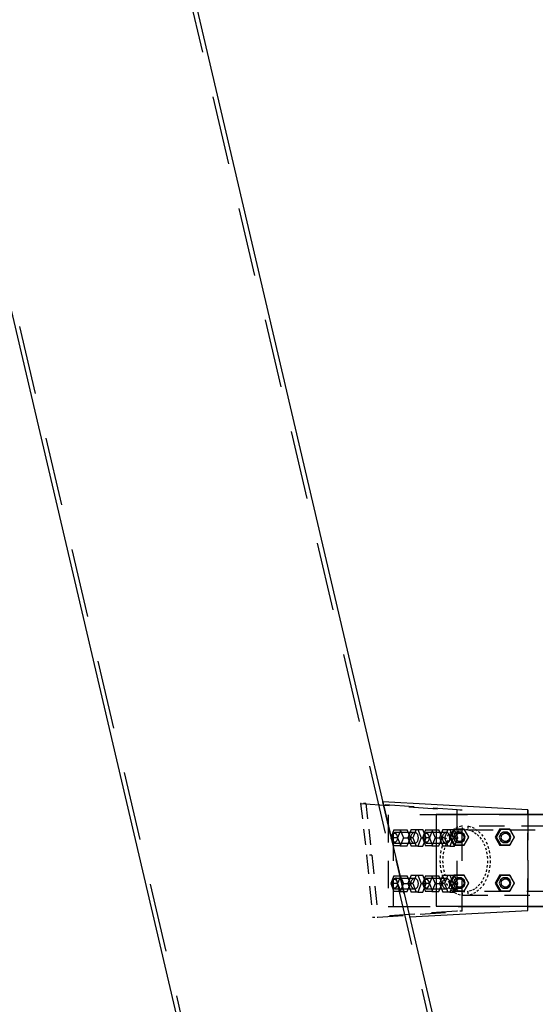
# Model space of a CAD drawing. Units: millimetres. Extents: x -630 to 630, y -446 to 452.
# Drawn here: x -236 to -213, y -229 to -186 of the extents above; entities that cross this region are included whole.
import ezdxf

# ---------------------------------------------------------------- set-up
doc = ezdxf.new("R2010")
doc.units = ezdxf.units.MM
doc.header["$LTSCALE"] = 25
doc.linetypes.add('HIDDEN', pattern=[1, 0.6, -0.4])
doc.layers.add('3_Pièces', color=7, linetype='Continuous')
doc.layers.add('5_Boulons', color=7, linetype='Continuous')

# ---------------------------------------------------------------- blocks, each defined once
blk = doc.blocks.new('BL1649059847_01062')
at = {"layer": '3_Pièces', "color": 174, "linetype": 'Continuous', "true_color": 0x0f01b2}
for points in [[(-247.441, -150.392), (-196.462, -367.928)], [(-187.744, -357.293), (-236.231, -150.392)]]:
    blk.add_lwpolyline(points, dxfattribs=at)
at = {"layer": '3_Pièces', "color": 174, "linetype": 'HIDDEN', "ltscale": 0.2, "true_color": 0x0f01b2}
for points in [[(-247.236, -150.392), (-196.302, -367.734)], [(-187.904, -357.488), (-236.436, -150.392)]]:
    blk.add_lwpolyline(points, dxfattribs=at)
blk = doc.blocks.new('BL1649059847_01075')
at = {"layer": '5_Boulons', "color": 242, "linetype": 'Continuous', "true_color": 0xd91744}
for points in [[(-216.856, -221.001), (-217.067, -221.367), (-216.856, -221.732)], [(-216.849, -221.001), (-217.06, -221.367), (-216.849, -221.732)], [(-216.825, -221.02), (-217.025, -221.367), (-216.825, -221.714)], [(-216.816, -221.02), (-217.016, -221.367), (-216.816, -221.714)], [(-216.833, -221.226), (-216.878, -221.367)], [(-216.856, -221.001), (-216.434, -221.001), (-216.424, -221.02)], [(-216.713, -221.138), (-216.833, -221.226)], [(-216.825, -221.02), (-216.424, -221.02), (-216.224, -221.367), (-216.424, -221.714), (-216.825, -221.714)], [(-216.805, -221.367), (-216.768, -221.254), (-216.672, -221.184), (-216.553, -221.184)], [(-216.564, -221.138), (-216.713, -221.138)], [(-216.539, -221.138), (-216.564, -221.138)], [(-216.444, -221.226), (-216.564, -221.138)], [(-216.553, -221.184), (-216.457, -221.254)], [(-216.419, -221.226), (-216.539, -221.138)], [(-216.457, -221.254), (-216.421, -221.367)], [(-216.399, -221.367), (-216.444, -221.226)], [(-216.428, -221.001), (-216.434, -221.001)], [(-216.415, -221.02), (-216.428, -221.001)], [(-216.415, -221.02), (-216.424, -221.02)], [(-216.374, -221.367), (-216.419, -221.226)], [(-216.415, -221.714), (-216.215, -221.367), (-216.415, -221.02)], [(-214.856, -221.001), (-215.067, -221.367), (-214.856, -221.732)], [(-214.85, -221.001), (-215.061, -221.367), (-214.85, -221.732)], [(-214.825, -221.02), (-215.026, -221.367), (-214.825, -221.714)], [(-214.816, -221.02), (-215.016, -221.367), (-214.816, -221.714)], [(-214.833, -221.226), (-214.879, -221.367)], [(-214.856, -221.001), (-214.435, -221.001), (-214.425, -221.02)], [(-214.713, -221.138), (-214.833, -221.226)], [(-214.825, -221.02), (-214.425, -221.02), (-214.225, -221.367), (-214.425, -221.714), (-214.825, -221.714)], [(-214.805, -221.367), (-214.768, -221.254), (-214.672, -221.184), (-214.554, -221.184)], [(-214.565, -221.138), (-214.713, -221.138)], [(-214.54, -221.138), (-214.565, -221.138)], [(-214.445, -221.226), (-214.565, -221.138)], [(-214.554, -221.184), (-214.458, -221.254)], [(-214.42, -221.226), (-214.54, -221.138)], [(-214.458, -221.254), (-214.421, -221.367)], [(-214.399, -221.367), (-214.445, -221.226)], [(-214.428, -221.001), (-214.435, -221.001)], [(-214.416, -221.02), (-214.428, -221.001)], [(-214.416, -221.02), (-214.425, -221.02)], [(-214.374, -221.367), (-214.42, -221.226)], [(-214.416, -221.714), (-214.215, -221.367), (-214.416, -221.02)], [(-217.067, -221.367), (-217.06, -221.367)], [(-217.025, -221.367), (-217.016, -221.367)], [(-216.878, -221.367), (-216.833, -221.508)], [(-216.434, -221.732), (-216.856, -221.732)], [(-216.833, -221.508), (-216.713, -221.595)], [(-216.672, -221.549), (-216.768, -221.479), (-216.805, -221.367)], [(-216.713, -221.595), (-216.564, -221.595)], [(-216.553, -221.549), (-216.672, -221.549)], [(-216.564, -221.595), (-216.444, -221.508)], [(-216.564, -221.595), (-216.539, -221.595)], [(-216.457, -221.479), (-216.553, -221.549)], [(-216.539, -221.595), (-216.419, -221.508)], [(-216.421, -221.367), (-216.457, -221.479)], [(-216.444, -221.508), (-216.399, -221.367)], [(-216.424, -221.714), (-216.434, -221.732)], [(-216.428, -221.732), (-216.434, -221.732)], [(-216.428, -221.732), (-216.415, -221.714)], [(-216.415, -221.714), (-216.424, -221.714)], [(-216.419, -221.508), (-216.374, -221.367)], [(-216.215, -221.367), (-216.224, -221.367)], [(-215.067, -221.367), (-215.061, -221.367)], [(-215.026, -221.367), (-215.016, -221.367)], [(-214.879, -221.367), (-214.833, -221.508)], [(-214.435, -221.732), (-214.856, -221.732)], [(-214.833, -221.508), (-214.713, -221.595)], [(-214.672, -221.549), (-214.768, -221.479), (-214.805, -221.367)], [(-214.713, -221.595), (-214.565, -221.595)], [(-214.554, -221.549), (-214.672, -221.549)], [(-214.565, -221.595), (-214.445, -221.508)], [(-214.565, -221.595), (-214.54, -221.595)], [(-214.458, -221.479), (-214.554, -221.549)], [(-214.54, -221.595), (-214.42, -221.508)], [(-214.421, -221.367), (-214.458, -221.479)], [(-214.445, -221.508), (-214.399, -221.367)], [(-214.425, -221.714), (-214.435, -221.732)], [(-214.428, -221.732), (-214.435, -221.732)], [(-214.428, -221.732), (-214.416, -221.714)], [(-214.416, -221.714), (-214.425, -221.714)], [(-214.42, -221.508), (-214.374, -221.367)], [(-214.215, -221.367), (-214.225, -221.367)], [(-216.856, -223.001), (-217.067, -223.367), (-216.856, -223.732)], [(-216.849, -223.001), (-217.06, -223.367), (-216.849, -223.732)], [(-216.825, -223.02), (-217.025, -223.367), (-216.825, -223.714)], [(-216.816, -223.02), (-217.016, -223.367), (-216.816, -223.714)], [(-216.856, -223.001), (-216.434, -223.001), (-216.424, -223.02)], [(-216.825, -223.02), (-216.424, -223.02), (-216.224, -223.367), (-216.424, -223.714), (-216.825, -223.714)], [(-216.428, -223.001), (-216.434, -223.001)], [(-216.415, -223.02), (-216.428, -223.001)], [(-216.415, -223.02), (-216.424, -223.02)], [(-216.415, -223.714), (-216.215, -223.367), (-216.415, -223.02)], [(-214.856, -223.001), (-215.067, -223.367), (-214.856, -223.732)], [(-214.85, -223.001), (-215.061, -223.367), (-214.85, -223.732)], [(-214.825, -223.02), (-215.026, -223.367), (-214.825, -223.714)], [(-214.816, -223.02), (-215.016, -223.367), (-214.816, -223.714)], [(-214.856, -223.001), (-214.435, -223.001), (-214.425, -223.02)], [(-214.825, -223.02), (-214.425, -223.02), (-214.225, -223.367), (-214.425, -223.714), (-214.825, -223.714)], [(-214.428, -223.001), (-214.435, -223.001)], [(-214.416, -223.02), (-214.428, -223.001)], [(-214.416, -223.02), (-214.425, -223.02)], [(-214.416, -223.714), (-214.215, -223.367), (-214.416, -223.02)], [(-217.067, -223.367), (-217.06, -223.367)], [(-217.025, -223.367), (-217.016, -223.367)], [(-216.833, -223.226), (-216.878, -223.367)], [(-216.878, -223.367), (-216.833, -223.508)], [(-216.713, -223.138), (-216.833, -223.226)], [(-216.805, -223.367), (-216.768, -223.254), (-216.672, -223.184), (-216.553, -223.184)], [(-216.672, -223.549), (-216.768, -223.479), (-216.805, -223.367)], [(-216.564, -223.138), (-216.713, -223.138)], [(-216.539, -223.138), (-216.564, -223.138)], [(-216.444, -223.226), (-216.564, -223.138)], [(-216.553, -223.184), (-216.457, -223.254)], [(-216.419, -223.226), (-216.539, -223.138)], [(-216.457, -223.254), (-216.421, -223.367)], [(-216.421, -223.367), (-216.457, -223.479)], [(-216.399, -223.367), (-216.444, -223.226)], [(-216.444, -223.508), (-216.399, -223.367)], [(-216.374, -223.367), (-216.419, -223.226)], [(-216.419, -223.508), (-216.374, -223.367)], [(-216.215, -223.367), (-216.224, -223.367)], [(-215.067, -223.367), (-215.061, -223.367)], [(-215.026, -223.367), (-215.016, -223.367)], [(-214.833, -223.226), (-214.879, -223.367)], [(-214.879, -223.367), (-214.833, -223.508)], [(-214.713, -223.138), (-214.833, -223.226)], [(-214.805, -223.367), (-214.768, -223.254), (-214.672, -223.184), (-214.554, -223.184)], [(-214.672, -223.549), (-214.768, -223.479), (-214.805, -223.367)], [(-214.565, -223.138), (-214.713, -223.138)], [(-214.54, -223.138), (-214.565, -223.138)], [(-214.445, -223.226), (-214.565, -223.138)], [(-214.554, -223.184), (-214.458, -223.254)], [(-214.42, -223.226), (-214.54, -223.138)], [(-214.458, -223.254), (-214.421, -223.367)], [(-214.421, -223.367), (-214.458, -223.479)], [(-214.399, -223.367), (-214.445, -223.226)], [(-214.445, -223.508), (-214.399, -223.367)], [(-214.374, -223.367), (-214.42, -223.226)], [(-214.42, -223.508), (-214.374, -223.367)], [(-214.215, -223.367), (-214.225, -223.367)], [(-216.434, -223.732), (-216.856, -223.732)], [(-216.833, -223.508), (-216.713, -223.595)], [(-216.713, -223.595), (-216.564, -223.595)], [(-216.553, -223.549), (-216.672, -223.549)], [(-216.564, -223.595), (-216.444, -223.508)], [(-216.564, -223.595), (-216.539, -223.595)], [(-216.457, -223.479), (-216.553, -223.549)], [(-216.539, -223.595), (-216.419, -223.508)], [(-216.424, -223.714), (-216.434, -223.732)], [(-216.428, -223.732), (-216.434, -223.732)], [(-216.428, -223.732), (-216.415, -223.714)], [(-216.415, -223.714), (-216.424, -223.714)], [(-214.435, -223.732), (-214.856, -223.732)], [(-214.833, -223.508), (-214.713, -223.595)], [(-214.713, -223.595), (-214.565, -223.595)], [(-214.554, -223.549), (-214.672, -223.549)], [(-214.565, -223.595), (-214.445, -223.508)], [(-214.565, -223.595), (-214.54, -223.595)], [(-214.458, -223.479), (-214.554, -223.549)], [(-214.54, -223.595), (-214.42, -223.508)], [(-214.425, -223.714), (-214.435, -223.732)], [(-214.428, -223.732), (-214.435, -223.732)], [(-214.428, -223.732), (-214.416, -223.714)], [(-214.416, -223.714), (-214.425, -223.714)]]:
    blk.add_lwpolyline(points, dxfattribs=at)
blk = doc.blocks.new('BL1649059847_01102')
at = {"layer": '3_Pièces', "color": 242, "linetype": 'Continuous', "true_color": 0xd91744}
for points in [[(-217.624, -224.367), (-217.624, -220.367), (-217.631, -220.367), (-217.631, -224.367), (-217.624, -224.367), (-207.627, -224.367), (-207.627, -223.877)], [(-207.627, -220.856), (-207.627, -220.367), (-217.624, -220.367)]]:
    blk.add_lwpolyline(points, dxfattribs=at)
at = {"layer": '3_Pièces', "color": 242, "linetype": 'HIDDEN', "ltscale": 0.08, "true_color": 0xd91744}
blk.add_lwpolyline([(-207.634, -224.367), (-207.634, -220.367)], dxfattribs=at)
at = {"layer": '3_Pièces', "color": 242, "linetype": 'HIDDEN', "ltscale": 0.060422, "true_color": 0xd91744}
blk.add_lwpolyline([(-207.627, -223.877), (-207.627, -220.856)], dxfattribs=at)
blk = doc.blocks.new('BL1649059847_01115')
at = {"layer": '5_Boulons', "color": 242, "linetype": 'Continuous', "true_color": 0xd91744}
for points in [[(-219.179, -221.044), (-219.318, -221.391), (-219.623, -221.391), (-219.485, -221.737)], [(-219.485, -221.044), (-219.623, -221.391)], [(-219.544, -221.249), (-219.552, -221.278), (-219.577, -221.391)], [(-219.552, -221.503), (-219.485, -221.573), (-219.403, -221.573), (-219.336, -221.503), (-219.311, -221.391), (-219.336, -221.278), (-219.403, -221.208), (-219.485, -221.208), (-219.552, -221.278)], [(-218.63, -221.162), (-219.461, -221.162), (-219.544, -221.249)], [(-219.485, -221.044), (-219.207, -221.044), (-219.068, -221.391), (-219.207, -221.737), (-219.485, -221.737)], [(-219.207, -221.044), (-218.901, -221.044)], [(-218.901, -221.737), (-218.763, -221.391), (-218.901, -221.044)], [(-218.725, -221.025), (-218.871, -221.391)], [(-218.508, -221.025), (-218.655, -221.391), (-218.763, -221.391)], [(-218.745, -221.391), (-218.713, -221.249)], [(-218.725, -221.025), (-218.432, -221.025), (-218.286, -221.391), (-218.432, -221.756), (-218.725, -221.756)], [(-218.713, -221.249), (-218.63, -221.162)], [(-218.63, -221.619), (-218.527, -221.619), (-218.444, -221.532), (-218.412, -221.391), (-218.444, -221.249), (-218.527, -221.162), (-218.63, -221.162)], [(-218.432, -221.025), (-218.216, -221.025)], [(-218.099, -221.044), (-218.238, -221.391)], [(-218.216, -221.756), (-218.07, -221.391), (-218.216, -221.025)], [(-218.158, -221.249), (-218.166, -221.278), (-218.191, -221.391)], [(-218.166, -221.503), (-218.099, -221.573), (-218.017, -221.573), (-217.951, -221.503), (-217.925, -221.391), (-217.951, -221.278), (-218.017, -221.208), (-218.099, -221.208), (-218.166, -221.278)], [(-217.244, -221.162), (-218.075, -221.162), (-218.158, -221.249)], [(-218.099, -221.044), (-217.821, -221.044), (-217.683, -221.391), (-217.821, -221.737), (-218.099, -221.737)], [(-217.793, -221.044), (-217.932, -221.391), (-218.07, -221.391)], [(-217.821, -221.044), (-217.516, -221.044)], [(-217.516, -221.737), (-217.377, -221.391), (-217.516, -221.044)], [(-217.339, -221.025), (-217.485, -221.391)], [(-217.123, -221.025), (-217.269, -221.391), (-217.377, -221.391)], [(-217.359, -221.391), (-217.327, -221.249)], [(-217.339, -221.025), (-217.047, -221.025), (-216.901, -221.391), (-217.047, -221.756), (-217.339, -221.756)], [(-217.327, -221.249), (-217.244, -221.162)], [(-217.244, -221.619), (-217.142, -221.619), (-217.058, -221.532), (-217.027, -221.391), (-217.058, -221.249), (-217.142, -221.162), (-217.244, -221.162)], [(-217.047, -221.025), (-216.83, -221.025)], [(-216.83, -221.756), (-216.684, -221.391), (-216.83, -221.025)], [(-219.577, -221.391), (-219.552, -221.503), (-219.544, -221.532)], [(-219.544, -221.532), (-219.461, -221.619), (-218.63, -221.619), (-218.713, -221.532)], [(-219.318, -221.391), (-219.179, -221.737)], [(-219.207, -221.737), (-218.901, -221.737)], [(-219.068, -221.391), (-218.763, -221.391)], [(-218.871, -221.391), (-218.725, -221.756)], [(-218.713, -221.532), (-218.745, -221.391)], [(-218.655, -221.391), (-218.508, -221.756)], [(-218.432, -221.756), (-218.216, -221.756)], [(-218.286, -221.391), (-218.07, -221.391)], [(-218.238, -221.391), (-218.099, -221.737)], [(-218.191, -221.391), (-218.166, -221.503), (-218.158, -221.532)], [(-218.158, -221.532), (-218.075, -221.619), (-217.244, -221.619), (-217.327, -221.532)], [(-217.932, -221.391), (-217.793, -221.737)], [(-217.821, -221.737), (-217.516, -221.737)], [(-217.683, -221.391), (-217.377, -221.391)], [(-217.485, -221.391), (-217.339, -221.756)], [(-217.327, -221.532), (-217.359, -221.391)], [(-217.269, -221.391), (-217.123, -221.756)], [(-217.047, -221.756), (-216.83, -221.756)], [(-216.901, -221.391), (-216.684, -221.391)], [(-219.179, -223.044), (-219.318, -223.391), (-219.623, -223.391), (-219.485, -223.737)], [(-219.485, -223.044), (-219.623, -223.391)], [(-219.485, -223.044), (-219.207, -223.044), (-219.068, -223.391), (-219.207, -223.737), (-219.485, -223.737)], [(-219.207, -223.044), (-218.901, -223.044)], [(-218.901, -223.737), (-218.763, -223.391), (-218.901, -223.044)], [(-218.725, -223.025), (-218.871, -223.391)], [(-218.508, -223.025), (-218.655, -223.391), (-218.763, -223.391)], [(-218.725, -223.025), (-218.432, -223.025), (-218.286, -223.391), (-218.432, -223.756), (-218.725, -223.756)], [(-218.432, -223.025), (-218.216, -223.025)], [(-218.099, -223.044), (-218.238, -223.391)], [(-218.216, -223.756), (-218.07, -223.391), (-218.216, -223.025)], [(-218.099, -223.044), (-217.821, -223.044), (-217.683, -223.391), (-217.821, -223.737), (-218.099, -223.737)], [(-217.793, -223.044), (-217.932, -223.391), (-218.07, -223.391)], [(-217.821, -223.044), (-217.516, -223.044)], [(-217.516, -223.737), (-217.377, -223.391), (-217.516, -223.044)], [(-217.339, -223.025), (-217.485, -223.391)], [(-217.123, -223.025), (-217.269, -223.391), (-217.377, -223.391)], [(-217.339, -223.025), (-217.047, -223.025), (-216.901, -223.391), (-217.047, -223.756), (-217.339, -223.756)], [(-217.047, -223.025), (-216.83, -223.025)], [(-216.83, -223.756), (-216.684, -223.391), (-216.83, -223.025)], [(-219.544, -223.249), (-219.552, -223.278), (-219.577, -223.391)], [(-219.577, -223.391), (-219.552, -223.503), (-219.544, -223.532)], [(-219.552, -223.503), (-219.485, -223.573), (-219.403, -223.573), (-219.336, -223.503), (-219.311, -223.391), (-219.336, -223.278), (-219.403, -223.208), (-219.485, -223.208), (-219.552, -223.278)], [(-218.63, -223.162), (-219.461, -223.162), (-219.544, -223.249)], [(-219.318, -223.391), (-219.179, -223.737)], [(-219.068, -223.391), (-218.763, -223.391)], [(-218.871, -223.391), (-218.725, -223.756)], [(-218.745, -223.391), (-218.713, -223.249)], [(-218.713, -223.532), (-218.745, -223.391)], [(-218.713, -223.249), (-218.63, -223.162)], [(-218.655, -223.391), (-218.508, -223.756)], [(-218.63, -223.619), (-218.527, -223.619), (-218.444, -223.532), (-218.412, -223.391), (-218.444, -223.249), (-218.527, -223.162), (-218.63, -223.162)], [(-218.286, -223.391), (-218.07, -223.391)], [(-218.238, -223.391), (-218.099, -223.737)], [(-218.158, -223.249), (-218.166, -223.278), (-218.191, -223.391)], [(-218.191, -223.391), (-218.166, -223.503), (-218.158, -223.532)], [(-218.166, -223.503), (-218.099, -223.573), (-218.017, -223.573), (-217.951, -223.503), (-217.925, -223.391), (-217.951, -223.278), (-218.017, -223.208), (-218.099, -223.208), (-218.166, -223.278)], [(-217.244, -223.162), (-218.075, -223.162), (-218.158, -223.249)], [(-217.932, -223.391), (-217.793, -223.737)], [(-217.683, -223.391), (-217.377, -223.391)], [(-217.485, -223.391), (-217.339, -223.756)], [(-217.359, -223.391), (-217.327, -223.249)], [(-217.327, -223.532), (-217.359, -223.391)], [(-217.327, -223.249), (-217.244, -223.162)], [(-217.269, -223.391), (-217.123, -223.756)], [(-217.244, -223.619), (-217.142, -223.619), (-217.058, -223.532), (-217.027, -223.391), (-217.058, -223.249), (-217.142, -223.162), (-217.244, -223.162)], [(-216.901, -223.391), (-216.684, -223.391)], [(-219.544, -223.532), (-219.461, -223.619), (-218.63, -223.619), (-218.713, -223.532)], [(-219.207, -223.737), (-218.901, -223.737)], [(-218.432, -223.756), (-218.216, -223.756)], [(-218.158, -223.532), (-218.075, -223.619), (-217.244, -223.619), (-217.327, -223.532)], [(-217.821, -223.737), (-217.516, -223.737)], [(-217.047, -223.756), (-216.83, -223.756)]]:
    blk.add_lwpolyline(points, dxfattribs=at)
blk = doc.blocks.new('BL1649059847_01119')
at = {"layer": '3_Pièces', "color": 174, "linetype": 'HIDDEN', "ltscale": 0.003196, "true_color": 0x0f01b2}
for points in [[(-216.531, -220.884), (-216.684, -220.93)], [(-216.219, -220.884), (-216.066, -220.93)], [(-216.684, -223.851), (-216.531, -223.897)], [(-216.066, -223.851), (-216.219, -223.897)]]:
    blk.add_lwpolyline(points, dxfattribs=at)
at = {"layer": '3_Pièces', "color": 174, "linetype": 'HIDDEN', "ltscale": 0.000820402, "true_color": 0x0f01b2}
for points in [[(-216.49, -220.88), (-216.531, -220.884)], [(-216.26, -220.88), (-216.219, -220.884)]]:
    blk.add_lwpolyline(points, dxfattribs=at)
at = {"layer": '3_Pièces', "color": 174, "linetype": 'HIDDEN', "ltscale": 0.0032, "true_color": 0x0f01b2}
for points in [[(-216.49, -221.04), (-216.49, -220.88)], [(-216.26, -220.88), (-216.26, -221.04)], [(-212.805, -220.88), (-212.805, -221.04)], [(-212.574, -221.04), (-212.574, -220.88)], [(-216.49, -223.901), (-216.49, -223.741)], [(-216.26, -223.741), (-216.26, -223.901)], [(-212.805, -223.741), (-212.805, -223.901)], [(-212.574, -223.901), (-212.574, -223.741)]]:
    blk.add_lwpolyline(points, dxfattribs=at)
at = {"layer": '3_Pièces', "color": 174, "linetype": 'HIDDEN', "ltscale": 0.073718, "true_color": 0x0f01b2}
for points in [[(-212.805, -220.88), (-216.49, -220.88)], [(-216.26, -221.04), (-212.574, -221.04)], [(-216.49, -223.901), (-212.805, -223.901)], [(-212.574, -223.741), (-216.26, -223.741)]]:
    blk.add_lwpolyline(points, dxfattribs=at)
at = {"layer": '3_Pièces', "color": 174, "linetype": 'HIDDEN', "ltscale": 0.002319, "true_color": 0x0f01b2}
for points in [[(-212.689, -220.869), (-212.805, -220.88)], [(-212.689, -220.869), (-212.574, -220.88)], [(-212.689, -221.029), (-212.805, -221.04)], [(-212.689, -221.029), (-212.574, -221.04)], [(-212.805, -223.741), (-212.689, -223.753)], [(-212.805, -223.901), (-212.689, -223.913)], [(-212.574, -223.741), (-212.689, -223.753)], [(-212.574, -223.901), (-212.689, -223.913)]]:
    blk.add_lwpolyline(points, dxfattribs=at)
at = {"layer": '3_Pièces', "color": 174, "linetype": 'HIDDEN', "ltscale": 0.004615, "true_color": 0x0f01b2}
for points in [[(-212.574, -220.88), (-212.805, -220.88)], [(-216.26, -221.04), (-216.49, -221.04)], [(-216.49, -223.741), (-216.26, -223.741)], [(-212.805, -223.901), (-212.574, -223.901)]]:
    blk.add_lwpolyline(points, dxfattribs=at)
at = {"layer": '3_Pièces', "color": 174, "linetype": 'HIDDEN', "ltscale": 0.040224, "true_color": 0x0f01b2}
for points in [[(-210.678, -220.869), (-212.689, -220.869)], [(-210.678, -221.029), (-212.689, -221.029)]]:
    blk.add_lwpolyline(points, dxfattribs=at)
at = {"layer": '3_Pièces', "color": 174, "linetype": 'HIDDEN', "ltscale": 0.005957, "true_color": 0x0f01b2}
for points in [[(-210.978, -220.884), (-211.273, -220.93)], [(-211.273, -223.851), (-210.978, -223.897)]]:
    blk.add_lwpolyline(points, dxfattribs=at)
at = {"layer": '3_Pièces', "color": 174, "linetype": 'HIDDEN', "ltscale": 0.006016, "true_color": 0x0f01b2}
for points in [[(-210.678, -220.869), (-210.978, -220.884)], [(-210.978, -223.897), (-210.678, -223.913)]]:
    blk.add_lwpolyline(points, dxfattribs=at)
at = {"layer": '3_Pièces', "color": 174, "linetype": 'HIDDEN', "ltscale": 0.006015, "true_color": 0x0f01b2}
for points in [[(-210.378, -220.884), (-210.678, -220.869)], [(-210.678, -223.913), (-210.378, -223.897)]]:
    blk.add_lwpolyline(points, dxfattribs=at)
at = {"layer": '3_Pièces', "color": 174, "linetype": 'HIDDEN', "ltscale": 0.005958, "true_color": 0x0f01b2}
for points in [[(-210.083, -220.93), (-210.378, -220.884)], [(-210.378, -223.897), (-210.083, -223.851)]]:
    blk.add_lwpolyline(points, dxfattribs=at)
at = {"layer": '3_Pièces', "color": 174, "linetype": 'HIDDEN', "ltscale": 0.003786, "true_color": 0x0f01b2}
for points in [[(-217.094, -221.24), (-217.205, -221.394)], [(-215.656, -221.24), (-215.546, -221.394)], [(-217.205, -223.387), (-217.094, -223.541)], [(-215.546, -223.387), (-215.656, -223.541)]]:
    blk.add_lwpolyline(points, dxfattribs=at)
at = {"layer": '3_Pièces', "color": 174, "linetype": 'HIDDEN', "ltscale": 0.003614, "true_color": 0x0f01b2}
for points in [[(-216.968, -221.11), (-217.094, -221.24)], [(-215.782, -221.11), (-215.656, -221.24)], [(-217.094, -223.541), (-216.968, -223.671)], [(-215.656, -223.541), (-215.782, -223.671)]]:
    blk.add_lwpolyline(points, dxfattribs=at)
at = {"layer": '3_Pièces', "color": 174, "linetype": 'HIDDEN', "ltscale": 0.003234, "true_color": 0x0f01b2}
for points in [[(-216.906, -221.245), (-217.018, -221.361)], [(-215.844, -221.245), (-215.732, -221.361)], [(-217.018, -223.42), (-216.906, -223.536)], [(-215.732, -223.42), (-215.844, -223.536)]]:
    blk.add_lwpolyline(points, dxfattribs=at)
at = {"layer": '3_Pièces', "color": 174, "linetype": 'HIDDEN', "ltscale": 0.003448, "true_color": 0x0f01b2}
for points in [[(-216.831, -221.006), (-216.968, -221.11)], [(-215.919, -221.006), (-215.782, -221.11)], [(-216.968, -223.671), (-216.831, -223.775)], [(-215.782, -223.671), (-215.919, -223.775)]]:
    blk.add_lwpolyline(points, dxfattribs=at)
at = {"layer": '3_Pièces', "color": 174, "linetype": 'HIDDEN', "ltscale": 0.003085, "true_color": 0x0f01b2}
for points in [[(-216.783, -221.152), (-216.906, -221.245)], [(-215.967, -221.152), (-215.844, -221.245)], [(-216.906, -223.536), (-216.783, -223.629)], [(-215.844, -223.536), (-215.967, -223.629)]]:
    blk.add_lwpolyline(points, dxfattribs=at)
at = {"layer": '3_Pièces', "color": 174, "linetype": 'HIDDEN', "ltscale": 0.003304, "true_color": 0x0f01b2}
for points in [[(-216.684, -220.93), (-216.831, -221.006)], [(-216.066, -220.93), (-215.919, -221.006)], [(-215.919, -223.775), (-216.066, -223.851)]]:
    blk.add_lwpolyline(points, dxfattribs=at)
at = {"layer": '3_Pièces', "color": 174, "linetype": 'HIDDEN', "ltscale": 0.002956, "true_color": 0x0f01b2}
for points in [[(-216.652, -221.084), (-216.783, -221.152)], [(-216.783, -223.629), (-216.652, -223.697)], [(-215.967, -223.629), (-216.098, -223.697)]]:
    blk.add_lwpolyline(points, dxfattribs=at)
at = {"layer": '3_Pièces', "color": 174, "linetype": 'HIDDEN', "ltscale": 0.00286, "true_color": 0x0f01b2}
for points in [[(-216.515, -221.042), (-216.652, -221.084)], [(-216.235, -221.042), (-216.098, -221.084)], [(-216.652, -223.697), (-216.515, -223.739)]]:
    blk.add_lwpolyline(points, dxfattribs=at)
at = {"layer": '3_Pièces', "color": 174, "linetype": 'HIDDEN', "ltscale": 0.000490353, "true_color": 0x0f01b2}
blk.add_lwpolyline([(-216.49, -221.04), (-216.515, -221.042)], dxfattribs=at)
at = {"layer": '3_Pièces', "color": 174, "linetype": 'HIDDEN', "ltscale": 0.000490049, "true_color": 0x0f01b2}
blk.add_lwpolyline([(-216.26, -221.04), (-216.235, -221.042)], dxfattribs=at)
at = {"layer": '3_Pièces', "color": 174, "linetype": 'HIDDEN', "ltscale": 0.002957, "true_color": 0x0f01b2}
blk.add_lwpolyline([(-216.098, -221.084), (-215.967, -221.152)], dxfattribs=at)
at = {"layer": '3_Pièces', "color": 174, "linetype": 'HIDDEN', "ltscale": 0.005251, "true_color": 0x0f01b2}
for points in [[(-212.06, -221.24), (-212.273, -221.394)], [(-209.083, -221.394), (-209.296, -221.24)], [(-212.273, -223.387), (-212.06, -223.541)], [(-209.296, -223.541), (-209.083, -223.387)]]:
    blk.add_lwpolyline(points, dxfattribs=at)
at = {"layer": '3_Pièces', "color": 174, "linetype": 'HIDDEN', "ltscale": 0.005479, "true_color": 0x0f01b2}
for points in [[(-211.819, -221.11), (-212.06, -221.24)], [(-209.296, -221.24), (-209.537, -221.11)], [(-212.06, -223.541), (-211.819, -223.671)], [(-209.537, -223.671), (-209.296, -223.541)]]:
    blk.add_lwpolyline(points, dxfattribs=at)
at = {"layer": '3_Pièces', "color": 174, "linetype": 'HIDDEN', "ltscale": 0.004903, "true_color": 0x0f01b2}
for points in [[(-211.915, -221.361), (-211.699, -221.245)], [(-209.657, -221.245), (-209.441, -221.361)], [(-211.699, -223.536), (-211.915, -223.42)]]:
    blk.add_lwpolyline(points, dxfattribs=at)
at = {"layer": '3_Pièces', "color": 174, "linetype": 'HIDDEN', "ltscale": 0.005681, "true_color": 0x0f01b2}
for points in [[(-211.555, -221.006), (-211.819, -221.11)], [(-209.537, -221.11), (-209.801, -221.006)], [(-211.819, -223.671), (-211.555, -223.775)], [(-209.801, -223.775), (-209.537, -223.671)]]:
    blk.add_lwpolyline(points, dxfattribs=at)
at = {"layer": '3_Pièces', "color": 174, "linetype": 'HIDDEN', "ltscale": 0.005084, "true_color": 0x0f01b2}
for points in [[(-211.699, -221.245), (-211.463, -221.152)], [(-209.893, -221.152), (-209.657, -221.245)], [(-211.463, -223.629), (-211.699, -223.536)], [(-209.657, -223.536), (-209.893, -223.629)]]:
    blk.add_lwpolyline(points, dxfattribs=at)
at = {"layer": '3_Pièces', "color": 174, "linetype": 'HIDDEN', "ltscale": 0.005844, "true_color": 0x0f01b2}
for points in [[(-211.273, -220.93), (-211.555, -221.006)], [(-209.801, -221.006), (-210.083, -220.93)], [(-211.555, -223.775), (-211.273, -223.851)]]:
    blk.add_lwpolyline(points, dxfattribs=at)
at = {"layer": '3_Pièces', "color": 174, "linetype": 'HIDDEN', "ltscale": 0.00523, "true_color": 0x0f01b2}
for points in [[(-211.463, -221.152), (-211.21, -221.084)], [(-210.146, -221.084), (-209.893, -221.152)], [(-211.21, -223.697), (-211.463, -223.629)]]:
    blk.add_lwpolyline(points, dxfattribs=at)
at = {"layer": '3_Pièces', "color": 174, "linetype": 'HIDDEN', "ltscale": 0.005331, "true_color": 0x0f01b2}
for points in [[(-211.21, -221.084), (-210.947, -221.042)], [(-210.409, -221.042), (-210.146, -221.084)], [(-210.947, -223.739), (-211.21, -223.697)], [(-210.146, -223.697), (-210.409, -223.739)]]:
    blk.add_lwpolyline(points, dxfattribs=at)
at = {"layer": '3_Pièces', "color": 174, "linetype": 'HIDDEN', "ltscale": 0.005383, "true_color": 0x0f01b2}
for points in [[(-210.947, -221.042), (-210.678, -221.029)], [(-210.678, -221.029), (-210.409, -221.042)], [(-210.678, -223.753), (-210.947, -223.739)], [(-210.409, -223.739), (-210.678, -223.753)]]:
    blk.add_lwpolyline(points, dxfattribs=at)
at = {"layer": '3_Pièces', "color": 174, "linetype": 'HIDDEN', "ltscale": 0.004097, "true_color": 0x0f01b2}
for points in [[(-217.298, -221.568), (-217.373, -221.758)], [(-217.373, -223.023), (-217.298, -223.213)]]:
    blk.add_lwpolyline(points, dxfattribs=at)
at = {"layer": '3_Pièces', "color": 174, "linetype": 'HIDDEN', "ltscale": 0.003951, "true_color": 0x0f01b2}
for points in [[(-217.205, -221.394), (-217.298, -221.568)], [(-215.546, -221.394), (-215.452, -221.568)], [(-217.298, -223.213), (-217.205, -223.387)], [(-215.452, -223.213), (-215.546, -223.387)]]:
    blk.add_lwpolyline(points, dxfattribs=at)
at = {"layer": '3_Pièces', "color": 174, "linetype": 'HIDDEN', "ltscale": 0.003666, "true_color": 0x0f01b2}
for points in [[(-217.201, -221.654), (-217.268, -221.825)], [(-215.549, -221.654), (-215.482, -221.825)], [(-217.268, -222.956), (-217.201, -223.127)], [(-215.482, -222.956), (-215.549, -223.127)]]:
    blk.add_lwpolyline(points, dxfattribs=at)
at = {"layer": '3_Pièces', "color": 174, "linetype": 'HIDDEN', "ltscale": 0.003536, "true_color": 0x0f01b2}
for points in [[(-217.117, -221.499), (-217.201, -221.654)], [(-215.633, -221.499), (-215.549, -221.654)], [(-217.201, -223.127), (-217.117, -223.282)], [(-215.549, -223.127), (-215.633, -223.282)]]:
    blk.add_lwpolyline(points, dxfattribs=at)
at = {"layer": '3_Pièces', "color": 174, "linetype": 'HIDDEN', "ltscale": 0.003388, "true_color": 0x0f01b2}
for points in [[(-217.018, -221.361), (-217.117, -221.499)], [(-215.732, -221.361), (-215.633, -221.499)], [(-217.117, -223.282), (-217.018, -223.42)], [(-215.633, -223.282), (-215.732, -223.42)]]:
    blk.add_lwpolyline(points, dxfattribs=at)
at = {"layer": '3_Pièces', "color": 174, "linetype": 'HIDDEN', "ltscale": 0.004096, "true_color": 0x0f01b2}
for points in [[(-215.452, -221.568), (-215.377, -221.758)], [(-215.377, -223.023), (-215.452, -223.213)]]:
    blk.add_lwpolyline(points, dxfattribs=at)
at = {"layer": '3_Pièces', "color": 174, "linetype": 'HIDDEN', "ltscale": 0.004781, "true_color": 0x0f01b2}
for points in [[(-212.454, -221.568), (-212.598, -221.758)], [(-208.758, -221.758), (-208.902, -221.568)], [(-212.598, -223.023), (-212.454, -223.213)], [(-208.902, -223.213), (-208.758, -223.023)]]:
    blk.add_lwpolyline(points, dxfattribs=at)
at = {"layer": '3_Pièces', "color": 174, "linetype": 'HIDDEN', "ltscale": 0.005012, "true_color": 0x0f01b2}
for points in [[(-212.273, -221.394), (-212.454, -221.568)], [(-212.454, -223.213), (-212.273, -223.387)], [(-209.083, -223.387), (-208.902, -223.213)]]:
    blk.add_lwpolyline(points, dxfattribs=at)
at = {"layer": '3_Pièces', "color": 174, "linetype": 'HIDDEN', "ltscale": 0.004279, "true_color": 0x0f01b2}
for points in [[(-212.396, -221.825), (-212.267, -221.654)], [(-209.089, -221.654), (-208.96, -221.825)], [(-212.267, -223.127), (-212.396, -222.956)], [(-208.96, -222.956), (-209.089, -223.127)]]:
    blk.add_lwpolyline(points, dxfattribs=at)
at = {"layer": '3_Pièces', "color": 174, "linetype": 'HIDDEN', "ltscale": 0.004485, "true_color": 0x0f01b2}
for points in [[(-212.267, -221.654), (-212.105, -221.499)], [(-209.251, -221.499), (-209.089, -221.654)], [(-212.105, -223.282), (-212.267, -223.127)], [(-209.089, -223.127), (-209.251, -223.282)]]:
    blk.add_lwpolyline(points, dxfattribs=at)
at = {"layer": '3_Pièces', "color": 174, "linetype": 'HIDDEN', "ltscale": 0.004699, "true_color": 0x0f01b2}
for points in [[(-212.105, -221.499), (-211.915, -221.361)], [(-209.441, -221.361), (-209.251, -221.499)], [(-211.915, -223.42), (-212.105, -223.282)], [(-209.251, -223.282), (-209.441, -223.42)]]:
    blk.add_lwpolyline(points, dxfattribs=at)
at = {"layer": '3_Pièces', "color": 174, "linetype": 'HIDDEN', "ltscale": 0.005011, "true_color": 0x0f01b2}
blk.add_lwpolyline([(-208.902, -221.568), (-209.083, -221.394)], dxfattribs=at)
at = {"layer": '3_Pièces', "color": 174, "linetype": 'HIDDEN', "ltscale": 0.004338, "true_color": 0x0f01b2}
for points in [[(-217.461, -222.174), (-217.473, -222.391)], [(-215.289, -222.174), (-215.278, -222.391)]]:
    blk.add_lwpolyline(points, dxfattribs=at)
at = {"layer": '3_Pièces', "color": 174, "linetype": 'HIDDEN', "ltscale": 0.004296, "true_color": 0x0f01b2}
for points in [[(-217.428, -221.962), (-217.461, -222.174)], [(-215.322, -221.962), (-215.289, -222.174)], [(-217.461, -222.607), (-217.428, -222.819)], [(-215.289, -222.607), (-215.322, -222.819)]]:
    blk.add_lwpolyline(points, dxfattribs=at)
at = {"layer": '3_Pièces', "color": 174, "linetype": 'HIDDEN', "ltscale": 0.004214, "true_color": 0x0f01b2}
for points in [[(-217.373, -221.758), (-217.428, -221.962)], [(-215.377, -221.758), (-215.322, -221.962)], [(-217.428, -222.819), (-217.373, -223.023)], [(-215.322, -222.819), (-215.377, -223.023)]]:
    blk.add_lwpolyline(points, dxfattribs=at)
at = {"layer": '3_Pièces', "color": 174, "linetype": 'HIDDEN', "ltscale": 0.003844, "true_color": 0x0f01b2}
for points in [[(-217.317, -222.007), (-217.347, -222.197)], [(-215.433, -222.007), (-215.403, -222.197)], [(-217.347, -222.584), (-217.317, -222.774)], [(-215.403, -222.584), (-215.433, -222.774)]]:
    blk.add_lwpolyline(points, dxfattribs=at)
at = {"layer": '3_Pièces', "color": 174, "linetype": 'HIDDEN', "ltscale": 0.003771, "true_color": 0x0f01b2}
for points in [[(-217.268, -221.825), (-217.317, -222.007)], [(-215.482, -221.825), (-215.433, -222.007)], [(-217.317, -222.774), (-217.268, -222.956)], [(-215.433, -222.774), (-215.482, -222.956)]]:
    blk.add_lwpolyline(points, dxfattribs=at)
at = {"layer": '3_Pièces', "color": 174, "linetype": 'HIDDEN', "ltscale": 0.004354, "true_color": 0x0f01b2}
for points in [[(-212.767, -222.174), (-212.789, -222.391)], [(-208.567, -222.391), (-208.589, -222.174)]]:
    blk.add_lwpolyline(points, dxfattribs=at)
at = {"layer": '3_Pièces', "color": 174, "linetype": 'HIDDEN', "ltscale": 0.004433, "true_color": 0x0f01b2}
for points in [[(-212.703, -221.962), (-212.767, -222.174)], [(-208.589, -222.174), (-208.653, -221.962)], [(-212.767, -222.607), (-212.703, -222.819)], [(-208.653, -222.819), (-208.589, -222.607)]]:
    blk.add_lwpolyline(points, dxfattribs=at)
at = {"layer": '3_Pièces', "color": 174, "linetype": 'HIDDEN', "ltscale": 0.004581, "true_color": 0x0f01b2}
for points in [[(-212.598, -221.758), (-212.703, -221.962)], [(-212.703, -222.819), (-212.598, -223.023)]]:
    blk.add_lwpolyline(points, dxfattribs=at)
at = {"layer": '3_Pièces', "color": 174, "linetype": 'HIDDEN', "ltscale": 0.003967, "true_color": 0x0f01b2}
for points in [[(-212.548, -222.197), (-212.49, -222.007)], [(-208.866, -222.007), (-208.808, -222.197)], [(-212.49, -222.774), (-212.548, -222.584)], [(-208.808, -222.584), (-208.866, -222.774)]]:
    blk.add_lwpolyline(points, dxfattribs=at)
at = {"layer": '3_Pièces', "color": 174, "linetype": 'HIDDEN', "ltscale": 0.0041, "true_color": 0x0f01b2}
for points in [[(-212.49, -222.007), (-212.396, -221.825)], [(-208.96, -221.825), (-208.866, -222.007)], [(-212.396, -222.956), (-212.49, -222.774)], [(-208.866, -222.774), (-208.96, -222.956)]]:
    blk.add_lwpolyline(points, dxfattribs=at)
at = {"layer": '3_Pièces', "color": 174, "linetype": 'HIDDEN', "ltscale": 0.004582, "true_color": 0x0f01b2}
for points in [[(-208.653, -221.962), (-208.758, -221.758)], [(-208.758, -223.023), (-208.653, -222.819)]]:
    blk.add_lwpolyline(points, dxfattribs=at)
at = {"layer": '3_Pièces', "color": 174, "linetype": 'HIDDEN', "ltscale": 0.004337, "true_color": 0x0f01b2}
for points in [[(-217.473, -222.391), (-217.461, -222.607)], [(-215.278, -222.391), (-215.289, -222.607)]]:
    blk.add_lwpolyline(points, dxfattribs=at)
at = {"layer": '3_Pièces', "color": 174, "linetype": 'HIDDEN', "ltscale": 0.003882, "true_color": 0x0f01b2}
for points in [[(-217.347, -222.197), (-217.357, -222.391)], [(-217.357, -222.391), (-217.347, -222.584)], [(-215.403, -222.197), (-215.393, -222.391)], [(-215.393, -222.391), (-215.403, -222.584)]]:
    blk.add_lwpolyline(points, dxfattribs=at)
at = {"layer": '3_Pièces', "color": 174, "linetype": 'HIDDEN', "ltscale": 0.004353, "true_color": 0x0f01b2}
for points in [[(-212.789, -222.391), (-212.767, -222.607)], [(-208.589, -222.607), (-208.567, -222.391)]]:
    blk.add_lwpolyline(points, dxfattribs=at)
at = {"layer": '3_Pièces', "color": 174, "linetype": 'HIDDEN', "ltscale": 0.003896, "true_color": 0x0f01b2}
for points in [[(-212.567, -222.391), (-212.548, -222.197)], [(-208.808, -222.197), (-208.789, -222.391)]]:
    blk.add_lwpolyline(points, dxfattribs=at)
at = {"layer": '3_Pièces', "color": 174, "linetype": 'HIDDEN', "ltscale": 0.003895, "true_color": 0x0f01b2}
for points in [[(-212.548, -222.584), (-212.567, -222.391)], [(-208.789, -222.391), (-208.808, -222.584)]]:
    blk.add_lwpolyline(points, dxfattribs=at)
at = {"layer": '3_Pièces', "color": 174, "linetype": 'HIDDEN', "ltscale": 0.004904, "true_color": 0x0f01b2}
blk.add_lwpolyline([(-209.441, -223.42), (-209.657, -223.536)], dxfattribs=at)
at = {"layer": '3_Pièces', "color": 174, "linetype": 'HIDDEN', "ltscale": 0.003303, "true_color": 0x0f01b2}
blk.add_lwpolyline([(-216.831, -223.775), (-216.684, -223.851)], dxfattribs=at)
at = {"layer": '3_Pièces', "color": 174, "linetype": 'HIDDEN', "ltscale": 0.000820371, "true_color": 0x0f01b2}
for points in [[(-216.531, -223.897), (-216.49, -223.901)], [(-216.219, -223.897), (-216.26, -223.901)]]:
    blk.add_lwpolyline(points, dxfattribs=at)
at = {"layer": '3_Pièces', "color": 174, "linetype": 'HIDDEN', "ltscale": 0.000490383, "true_color": 0x0f01b2}
blk.add_lwpolyline([(-216.515, -223.739), (-216.49, -223.741)], dxfattribs=at)
at = {"layer": '3_Pièces', "color": 174, "linetype": 'HIDDEN', "ltscale": 0.000490079, "true_color": 0x0f01b2}
blk.add_lwpolyline([(-216.235, -223.739), (-216.26, -223.741)], dxfattribs=at)
at = {"layer": '3_Pièces', "color": 174, "linetype": 'HIDDEN', "ltscale": 0.002861, "true_color": 0x0f01b2}
blk.add_lwpolyline([(-216.098, -223.697), (-216.235, -223.739)], dxfattribs=at)
at = {"layer": '3_Pièces', "color": 174, "linetype": 'HIDDEN', "ltscale": 0.040225, "true_color": 0x0f01b2}
for points in [[(-212.689, -223.753), (-210.678, -223.753)], [(-212.689, -223.913), (-210.678, -223.913)]]:
    blk.add_lwpolyline(points, dxfattribs=at)
at = {"layer": '3_Pièces', "color": 174, "linetype": 'HIDDEN', "ltscale": 0.005229, "true_color": 0x0f01b2}
blk.add_lwpolyline([(-209.893, -223.629), (-210.146, -223.697)], dxfattribs=at)
at = {"layer": '3_Pièces', "color": 174, "linetype": 'HIDDEN', "ltscale": 0.005843, "true_color": 0x0f01b2}
blk.add_lwpolyline([(-210.083, -223.851), (-209.801, -223.775)], dxfattribs=at)
blk = doc.blocks.new('BL1649059847_01123')
at = {"layer": '3_Pièces', "color": 242, "linetype": 'HIDDEN', "ltscale": 0.004615, "true_color": 0xd91744}
for points in [[(-220.709, -219.887), (-220.94, -219.887)], [(-216.5, -220.191), (-216.731, -220.191)], [(-220.444, -222.149), (-220.675, -222.149)], [(-216.5, -224.591), (-216.731, -224.591)], [(-220.412, -224.856), (-220.181, -224.856)]]:
    blk.add_lwpolyline(points, dxfattribs=at)
at = {"layer": '3_Pièces', "color": 242, "linetype": 'HIDDEN', "ltscale": 0.045545, "true_color": 0xd91744}
for points in [[(-220.94, -219.887), (-220.675, -222.149)], [(-220.709, -219.887), (-220.444, -222.149)]]:
    blk.add_lwpolyline(points, dxfattribs=at)
at = {"layer": '3_Pièces', "color": 242, "linetype": 'HIDDEN', "ltscale": 0.084403, "true_color": 0xd91744}
blk.add_lwpolyline([(-220.94, -219.887), (-216.731, -220.191)], dxfattribs=at)
at = {"layer": '3_Pièces', "color": 242, "linetype": 'HIDDEN', "ltscale": 0.084402, "true_color": 0xd91744}
blk.add_lwpolyline([(-216.5, -220.191), (-220.709, -219.887)], dxfattribs=at)
at = {"layer": '3_Pièces', "color": 242, "linetype": 'HIDDEN', "ltscale": 0.088, "true_color": 0xd91744}
for points in [[(-216.731, -220.191), (-216.731, -224.591)], [(-216.5, -224.591), (-216.5, -220.191)]]:
    blk.add_lwpolyline(points, dxfattribs=at)
at = {"layer": '3_Pièces', "color": 242, "linetype": 'HIDDEN', "ltscale": 0.054408, "true_color": 0xd91744}
for points in [[(-220.675, -222.149), (-220.412, -224.856)], [(-220.444, -222.149), (-220.181, -224.856)]]:
    blk.add_lwpolyline(points, dxfattribs=at)
at = {"layer": '3_Pièces', "color": 242, "linetype": 'HIDDEN', "ltscale": 0.073815, "true_color": 0xd91744}
for points in [[(-216.731, -224.591), (-220.412, -224.856)], [(-220.181, -224.856), (-216.5, -224.591)]]:
    blk.add_lwpolyline(points, dxfattribs=at)
blk = doc.blocks.new('BL1649059847_01124')
at = {"layer": '3_Pièces', "color": 242, "linetype": 'HIDDEN', "ltscale": 0.08, "true_color": 0xd91744}
for points in [[(-219.733, -220.391), (-219.733, -224.391)], [(-219.502, -224.391), (-219.502, -220.391)], [(-212.805, -224.391), (-212.805, -220.391)]]:
    blk.add_lwpolyline(points, dxfattribs=at)
at = {"layer": '3_Pièces', "color": 242, "linetype": 'HIDDEN', "ltscale": 0.138568, "true_color": 0xd91744}
blk.add_lwpolyline([(-212.805, -220.391), (-219.733, -220.391)], dxfattribs=at)
at = {"layer": '3_Pièces', "color": 242, "linetype": 'HIDDEN', "ltscale": 0.004615, "true_color": 0xd91744}
blk.add_lwpolyline([(-212.805, -220.391), (-212.574, -220.391)], dxfattribs=at)
at = {"layer": '3_Pièces', "color": 242, "linetype": 'HIDDEN', "ltscale": 0.079521, "true_color": 0xd91744}
blk.add_lwpolyline([(-212.574, -224.367), (-212.574, -220.391)], dxfattribs=at)
at = {"layer": '3_Pièces', "color": 242, "linetype": 'HIDDEN', "ltscale": 0.122013, "true_color": 0xd91744}
blk.add_lwpolyline([(-219.733, -224.391), (-213.632, -224.391)], dxfattribs=at)
at = {"layer": '3_Pièces', "color": 242, "linetype": 'Continuous', "true_color": 0xd91744}
blk.add_lwpolyline([(-213.632, -224.391), (-212.574, -224.391), (-212.574, -224.367)], dxfattribs=at)
blk = doc.blocks.new('BL1649059847_01136')
at = {"layer": '3_Pièces', "color": 242, "linetype": 'HIDDEN', "ltscale": 0.00013855, "true_color": 0xd91744}
for points in [[(-219.971, -219.816), (-219.978, -219.816)], [(-213.639, -224.567), (-213.632, -224.567)]]:
    blk.add_lwpolyline(points, dxfattribs=at)
at = {"layer": '3_Pièces', "color": 242, "linetype": 'HIDDEN', "ltscale": 0.10325, "true_color": 0xd91744}
for points in [[(-219.978, -219.816), (-218.81, -224.845)], [(-219.971, -219.816), (-218.803, -224.845)]]:
    blk.add_lwpolyline(points, dxfattribs=at)
at = {"layer": '3_Pièces', "color": 242, "linetype": 'HIDDEN', "ltscale": 0.000344129, "true_color": 0xd91744}
blk.add_lwpolyline([(-219.978, -219.816), (-219.961, -219.817)], dxfattribs=at)
at = {"layer": '3_Pièces', "color": 242, "linetype": 'Continuous', "true_color": 0xd91744}
for points in [[(-213.632, -220.367), (-213.632, -220.167), (-219.961, -219.817)], [(-218.783, -224.844), (-213.632, -224.567), (-213.632, -224.367)]]:
    blk.add_lwpolyline(points, dxfattribs=at)
at = {"layer": '3_Pièces', "color": 242, "linetype": 'HIDDEN', "ltscale": 0.088, "true_color": 0xd91744}
blk.add_lwpolyline([(-213.639, -220.167), (-213.639, -224.567)], dxfattribs=at)
at = {"layer": '3_Pièces', "color": 242, "linetype": 'HIDDEN', "ltscale": 0.000138245, "true_color": 0xd91744}
for points in [[(-213.639, -220.167), (-213.632, -220.167)], [(-218.81, -224.845), (-218.803, -224.845)]]:
    blk.add_lwpolyline(points, dxfattribs=at)
at = {"layer": '3_Pièces', "color": 242, "linetype": 'HIDDEN', "ltscale": 0.08, "true_color": 0xd91744}
blk.add_lwpolyline([(-213.632, -224.367), (-213.632, -220.367)], dxfattribs=at)
at = {"layer": '3_Pièces', "color": 242, "linetype": 'HIDDEN', "ltscale": 0.000531106, "true_color": 0xd91744}
blk.add_lwpolyline([(-218.783, -224.844), (-218.81, -224.845)], dxfattribs=at)

msp = doc.modelspace()

# ---------------------------------------------------------------- block references
at = {"layer": '3_Pièces'}
for name in ['BL1649059847_01062', 'BL1649059847_01123', 'BL1649059847_01136', 'BL1649059847_01124', 'BL1649059847_01102', 'BL1649059847_01119']:
    msp.add_blockref(name, (0, 0), dxfattribs=at)
at = {"layer": '5_Boulons'}
for name in ['BL1649059847_01115', 'BL1649059847_01075']:
    msp.add_blockref(name, (0, 0), dxfattribs=at)

doc.saveas('drawing.dxf')
